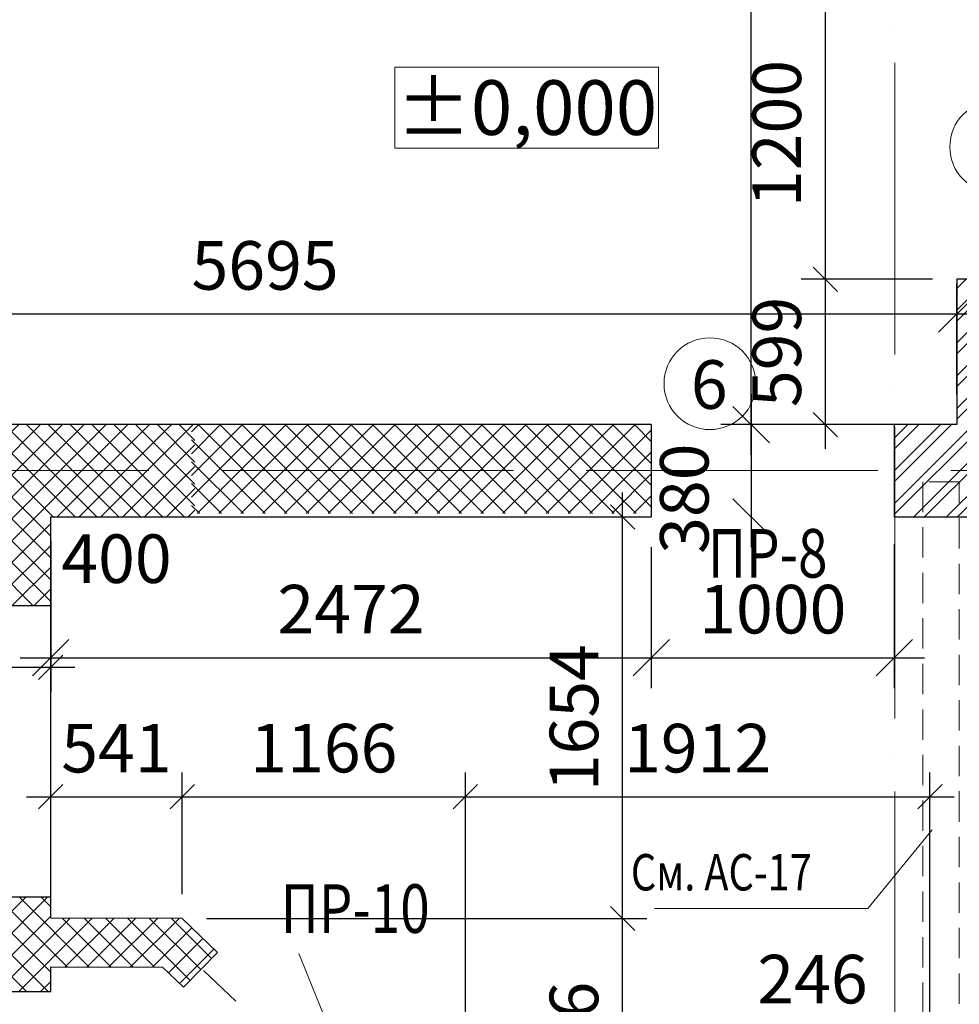
# Model space of a CAD drawing. Units: millimetres. Extents: x -58261 to -12281, y -105435 to -62549.
# Drawn here: x -50621 to -46753, y -74003 to -69948 of the extents above; entities that cross this region are included whole.
import ezdxf

# ---------------------------------------------------------------- set-up
doc = ezdxf.new("R2010")
doc.units = ezdxf.units.MM
doc.header["$LTSCALE"] = 50
doc.linetypes.add('ACAD_ISO04W100', pattern=[30, 24, -3, 0, -3])
doc.linetypes.add('HIDDEN', pattern=[0.375, 0.25, -0.125])
doc.layers.add('02Размеры', color=5, linetype='Continuous', lineweight=0)
doc.layers.add('A-GridLine-G', color=173, linetype='ACAD_ISO04W100', lineweight=9)
doc.layers.add('A-Wall-G', color=234, linetype='Continuous')
doc.layers.add('штриховка', color=7, linetype='Continuous')
doc.styles.add('ISO', font='isocp.shx')
doc.styles.add('RomanS', font='romans.shx')
doc.styles.add('RUSS', font='russ', dxfattribs={"width": 0.8})
doc.styles.get("Standard").update_dxf_attribs({"font": 'times.ttf'})
doc.dimstyles.new('AEC Dimension 1-100', dxfattribs={"dimtxt": 200, "dimasz": 150, "dimexe": 125, "dimexo": 125, "dimgap": 100, "dimtad": 1, "dimdec": 0, "dimzin": 12, "dimdsep": 46, "dimtxsty": 'RomanS', "dimblk": 'OBLIQUE', "dimcen": 250, "dimdle": 125, "dimazin": 0, "dimtfac": 1, "dimtdec": 0, "dimtofl": 0, "dimtmove": 1, "dimatfit": 3, "dimfxl": 0, "dimtolj": 1, "dimtzin": 0, "dimarcsym": 0})
pattern_1 = [(45, (-24701.14, -970.38), (-44.90128, 44.90128), []), (135, (-24701.14, -970.38), (-44.90128, -44.90128), [])]

# ---------------------------------------------------------------- blocks, each defined once
blk = doc.blocks.new('_Oblique')
at = {"color": 0, "linetype": 'ByBlock', "lineweight": -2}
blk.add_line((-0.5, -0.5), (0.5, 0.5), dxfattribs=at)
blk = doc.blocks.new('*D187')
at = {"layer": '02Размеры', "color": 0, "linetype": 'Continuous', "lineweight": -2}
for p, q in [((-50493.5, -72120.9), (-50493.5, -72700.9)), ((-48021.1, -72245.9), (-48021.1, -72700.9)), ((-50618.5, -72575.9), (-47896.1, -72575.9))]:
    blk.add_line(p, q, dxfattribs=at)
at = {"layer": 'DefPoints', "color": 0, "linetype": 'Continuous', "lineweight": 0}
for p in [(-50493.5, -71995.9), (-48021.1, -72120.9), (-48021.1, -72575.9)]:
    blk.add_point(p, dxfattribs=at)
at = {"layer": '02Размеры', "color": 0, "linetype": 'Continuous', "lineweight": -2, "xscale": 150, "yscale": 150, "zscale": 150, "rotation": 180}
blk.add_blockref('_Oblique', (-50493.5, -72575.9), dxfattribs=at)
at = {"layer": '02Размеры', "color": 0, "linetype": 'Continuous', "lineweight": -2, "xscale": 150, "yscale": 150, "zscale": 150}
blk.add_blockref('_Oblique', (-48021.1, -72575.9), dxfattribs=at)
at = {"layer": '02Размеры', "color": 0, "linetype": 'Continuous', "lineweight": 0, "insert": (-49257.3, -72375.9), "char_height": 200, "attachment_point": 5, "style": 'RomanS'}
blk.add_mtext('\\A1;2472', dxfattribs=at)
blk = doc.blocks.new('*D188')
at = {"layer": '02Размеры', "color": 0, "linetype": 'Continuous', "lineweight": -2}
for p, q in [((-48021.1, -72120.9), (-48021.1, -72700.9)), ((-47021.1, -72108.6), (-47021.1, -72700.9)), ((-48146.1, -72575.9), (-46896.1, -72575.9))]:
    blk.add_line(p, q, dxfattribs=at)
at = {"layer": 'DefPoints', "color": 0, "linetype": 'Continuous', "lineweight": 0}
for p in [(-48021.1, -71995.9), (-47021.1, -71983.6), (-47021.1, -72575.9)]:
    blk.add_point(p, dxfattribs=at)
at = {"layer": '02Размеры', "color": 0, "linetype": 'Continuous', "lineweight": -2, "xscale": 150, "yscale": 150, "zscale": 150, "rotation": 180}
blk.add_blockref('_Oblique', (-48021.1, -72575.9), dxfattribs=at)
at = {"layer": '02Размеры', "color": 0, "linetype": 'Continuous', "lineweight": -2, "xscale": 150, "yscale": 150, "zscale": 150}
blk.add_blockref('_Oblique', (-47021.1, -72575.9), dxfattribs=at)
at = {"layer": '02Размеры', "color": 0, "linetype": 'Continuous', "lineweight": 0, "insert": (-47521.1, -72375.9), "char_height": 200, "attachment_point": 5, "style": 'RomanS'}
blk.add_mtext('\\A1;1000', dxfattribs=at)
blk = doc.blocks.new('*D198')
at = {"layer": '02Размеры', "color": 0, "linetype": 'Continuous', "lineweight": -2}
for p, q in [((-47000.5, -74099.4), (-47714.8, -74099.4)), ((-46751.4, -74440.4), (-47000.5, -74099.4)), ((-46874.5, -74676.9), (-46874.5, -74315.4)), ((-46628.3, -74676.9), (-46628.3, -74315.4)), ((-46503.3, -74440.4), (-46999.5, -74440.4))]:
    blk.add_line(p, q, dxfattribs=at)
at = {"layer": 'DefPoints', "color": 0, "linetype": 'Continuous', "lineweight": 0}
for p in [(-46874.5, -74440.4), (-46874.5, -74801.9), (-46628.3, -74801.9)]:
    blk.add_point(p, dxfattribs=at)
at = {"layer": '02Размеры', "color": 0, "linetype": 'Continuous', "lineweight": -2, "xscale": 150, "yscale": 150, "zscale": 150, "rotation": 180}
blk.add_blockref('_Oblique', (-46874.5, -74440.4), dxfattribs=at)
at = {"layer": '02Размеры', "color": 0, "linetype": 'Continuous', "lineweight": -2, "xscale": 150, "yscale": 150, "zscale": 150}
blk.add_blockref('_Oblique', (-46628.3, -74440.4), dxfattribs=at)
at = {"layer": '02Размеры', "color": 0, "linetype": 'Continuous', "lineweight": 0, "insert": (-47357.6, -73899.4), "char_height": 200, "attachment_point": 5, "style": 'RomanS'}
blk.add_mtext('\\A1;246', dxfattribs=at)
blk = doc.blocks.new('*D201')
at = {"layer": '02Размеры', "color": 0, "linetype": 'Continuous', "lineweight": -2}
for p, q in [((-52458.5, -71490.9), (-52458.5, -71035.3)), ((-46763.5, -71490.9), (-46763.5, -71035.3)), ((-52583.5, -71160.3), (-46638.5, -71160.3))]:
    blk.add_line(p, q, dxfattribs=at)
at = {"layer": 'DefPoints', "color": 0, "linetype": 'Continuous', "lineweight": 0}
for p in [(-46763.5, -71160.3), (-52458.5, -71615.9), (-46763.5, -71615.9)]:
    blk.add_point(p, dxfattribs=at)
at = {"layer": '02Размеры', "color": 0, "linetype": 'Continuous', "lineweight": -2, "xscale": 150, "yscale": 150, "zscale": 150, "rotation": 180}
blk.add_blockref('_Oblique', (-52458.5, -71160.3), dxfattribs=at)
at = {"layer": '02Размеры', "color": 0, "linetype": 'Continuous', "lineweight": -2, "xscale": 150, "yscale": 150, "zscale": 150}
blk.add_blockref('_Oblique', (-46763.5, -71160.3), dxfattribs=at)
at = {"layer": '02Размеры', "color": 0, "linetype": 'Continuous', "lineweight": 0, "insert": (-49611, -70960.3), "char_height": 200, "attachment_point": 5, "style": 'RomanS'}
blk.add_mtext('\\A1;5695', dxfattribs=at)
blk = doc.blocks.new('*D202')
at = {"layer": '02Размеры', "color": 0, "linetype": 'Continuous', "lineweight": -2}
for p, q in [((-47610.3, -71740.9), (-47610.3, -65500.9)), ((-46888.5, -65625.9), (-47735.3, -65625.9)), ((-46888.5, -71615.9), (-47735.3, -71615.9))]:
    blk.add_line(p, q, dxfattribs=at)
at = {"layer": 'DefPoints', "color": 0, "linetype": 'Continuous', "lineweight": 0}
for p in [(-47610.3, -65625.9), (-46763.5, -65625.9), (-46763.5, -71615.9)]:
    blk.add_point(p, dxfattribs=at)
at = {"layer": '02Размеры', "color": 0, "linetype": 'Continuous', "lineweight": -2, "xscale": 150, "yscale": 150, "zscale": 150}
for p, rotation in [((-47610.3, -65625.9), 90), ((-47610.3, -71615.9), 270)]:
    blk.add_blockref('_Oblique', p, dxfattribs=dict(at, rotation=rotation))
at = {"layer": '02Размеры', "color": 0, "linetype": 'Continuous', "lineweight": 0, "insert": (-47810.3, -68620.9), "char_height": 200, "attachment_point": 5, "rotation": 90, "style": 'RomanS'}
blk.add_mtext('\\A1;5990', dxfattribs=at)
blk = doc.blocks.new('*D203')
at = {"layer": '02Размеры', "color": 0, "linetype": 'Continuous', "lineweight": -2}
blk.add_line((-47610.3, -71490.9), (-47610.3, -72120.9), dxfattribs=at)
at = {"layer": 'DefPoints', "color": 0, "linetype": 'Continuous', "lineweight": 0}
for p in [(-47610.3, -71615.9), (-47610.3, -71995.9), (-47610.3, -71995.9)]:
    blk.add_point(p, dxfattribs=at)
at = {"layer": '02Размеры', "color": 0, "linetype": 'Continuous', "lineweight": -2, "xscale": 150, "yscale": 150, "zscale": 150}
for p, rotation in [((-47610.3, -71615.9), 90), ((-47610.3, -71995.9), 270)]:
    blk.add_blockref('_Oblique', p, dxfattribs=dict(at, rotation=rotation))
at = {"layer": '02Размеры', "color": 0, "linetype": 'Continuous', "lineweight": 0, "insert": (-47885.3, -71920.9), "char_height": 200, "attachment_point": 5, "rotation": 90, "style": 'RomanS'}
blk.add_mtext('\\A1;380', dxfattribs=at)
blk = doc.blocks.new('*D249')
at = {"layer": '02Размеры', "color": 0, "linetype": 'Continuous', "lineweight": -2}
for p, q in [((-48139.5, -74876), (-48139.5, -73549.7)), ((-49852, -73649.7), (-48039.5, -73649.7)), ((-48686.4, -74776), (-48039.5, -74776))]:
    blk.add_line(p, q, dxfattribs=at)
at = {"layer": 'DefPoints', "color": 0, "linetype": 'Continuous', "lineweight": 0}
for p in [(-49952, -73649.7), (-48139.5, -73649.7), (-48786.4, -74776)]:
    blk.add_point(p, dxfattribs=at)
at = {"layer": '02Размеры', "color": 0, "linetype": 'Continuous', "lineweight": -2, "xscale": 100, "yscale": 100, "zscale": 100}
for p, rotation in [((-48139.5, -73649.7), 90), ((-48139.5, -74776), 270)]:
    blk.add_blockref('_Oblique', p, dxfattribs=dict(at, rotation=rotation))
at = {"layer": '02Размеры', "color": 0, "linetype": 'Continuous', "lineweight": 0, "insert": (-48339.5, -74212.9), "char_height": 200, "attachment_point": 5, "rotation": 90, "style": 'RomanS'}
blk.add_mtext('\\A1;1126', dxfattribs=at)
blk = doc.blocks.new('*D250')
at = {"layer": '02Размеры', "color": 0, "linetype": 'Continuous', "lineweight": -2}
for p, q in [((-48139.5, -73749.7), (-48139.5, -71895.9)), ((-48071.4, -71995.9), (-48039.5, -71995.9)), ((-49852, -73649.7), (-48039.5, -73649.7))]:
    blk.add_line(p, q, dxfattribs=at)
at = {"layer": 'DefPoints', "color": 0, "linetype": 'Continuous', "lineweight": 0}
for p in [(-48171.4, -71995.9), (-48139.5, -71995.9), (-49952, -73649.7)]:
    blk.add_point(p, dxfattribs=at)
at = {"layer": '02Размеры', "color": 0, "linetype": 'Continuous', "lineweight": -2, "xscale": 100, "yscale": 100, "zscale": 100}
for p, rotation in [((-48139.5, -71995.9), 90), ((-48139.5, -73649.7), 270)]:
    blk.add_blockref('_Oblique', p, dxfattribs=dict(at, rotation=rotation))
at = {"layer": '02Размеры', "color": 0, "linetype": 'Continuous', "lineweight": 0, "insert": (-48339.5, -72822.8), "char_height": 200, "attachment_point": 5, "rotation": 90, "style": 'RomanS'}
blk.add_mtext('\\A1;1654', dxfattribs=at)
blk = doc.blocks.new('*D251')
at = {"layer": '02Размеры', "color": 0, "linetype": 'Continuous', "lineweight": -2}
for p, q in [((-50493.5, -72095.9), (-50493.5, -72715.9)), ((-50893.5, -72501.1), (-50893.5, -72715.9)), ((-50393.5, -72615.9), (-50993.5, -72615.9))]:
    blk.add_line(p, q, dxfattribs=at)
at = {"layer": 'DefPoints', "color": 0, "linetype": 'Continuous', "lineweight": 0}
for p in [(-50493.5, -71995.9), (-50893.5, -72401.1), (-50893.5, -72615.9)]:
    blk.add_point(p, dxfattribs=at)
at = {"layer": '02Размеры', "color": 0, "linetype": 'Continuous', "lineweight": -2, "xscale": 100, "yscale": 100, "zscale": 100, "rotation": 180}
blk.add_blockref('_Oblique', (-50893.5, -72615.9), dxfattribs=at)
at = {"layer": '02Размеры', "color": 0, "linetype": 'Continuous', "lineweight": -2, "xscale": 100, "yscale": 100, "zscale": 100}
blk.add_blockref('_Oblique', (-50493.5, -72615.9), dxfattribs=at)
at = {"layer": '02Размеры', "color": 0, "linetype": 'Continuous', "lineweight": 0, "insert": (-50222.7, -72168), "char_height": 200, "attachment_point": 5, "style": 'RomanS'}
blk.add_mtext('\\A1;400', dxfattribs=at)
blk = doc.blocks.new('*D253')
at = {"layer": '02Размеры', "color": 0, "linetype": 'Continuous', "lineweight": -2}
for p, q in [((-50493.5, -73461.1), (-50493.5, -73048.2)), ((-49952, -73549.7), (-49952, -73048.2)), ((-50593.5, -73148.2), (-49852, -73148.2))]:
    blk.add_line(p, q, dxfattribs=at)
at = {"layer": 'DefPoints', "color": 0, "linetype": 'Continuous', "lineweight": 0}
for p in [(-49952, -73148.2), (-50493.5, -73561.1), (-49952, -73649.7)]:
    blk.add_point(p, dxfattribs=at)
at = {"layer": '02Размеры', "color": 0, "linetype": 'Continuous', "lineweight": -2, "xscale": 100, "yscale": 100, "zscale": 100, "rotation": 180}
blk.add_blockref('_Oblique', (-50493.5, -73148.2), dxfattribs=at)
at = {"layer": '02Размеры', "color": 0, "linetype": 'Continuous', "lineweight": -2, "xscale": 100, "yscale": 100, "zscale": 100}
blk.add_blockref('_Oblique', (-49952, -73148.2), dxfattribs=at)
at = {"layer": '02Размеры', "color": 0, "linetype": 'Continuous', "lineweight": 0, "insert": (-50222.8, -72948.2), "char_height": 200, "attachment_point": 5, "style": 'RomanS'}
blk.add_mtext('\\A1;541', dxfattribs=at)
blk = doc.blocks.new('*D254')
at = {"layer": '02Размеры', "color": 0, "linetype": 'Continuous', "lineweight": -2}
for p, q in [((-49952, -73549.7), (-49952, -73048.2)), ((-48786.4, -74676), (-48786.4, -73048.2)), ((-50052, -73148.2), (-48686.4, -73148.2))]:
    blk.add_line(p, q, dxfattribs=at)
at = {"layer": 'DefPoints', "color": 0, "linetype": 'Continuous', "lineweight": 0}
for p in [(-48786.4, -73148.2), (-49952, -73649.7), (-48786.4, -74776)]:
    blk.add_point(p, dxfattribs=at)
at = {"layer": '02Размеры', "color": 0, "linetype": 'Continuous', "lineweight": -2, "xscale": 100, "yscale": 100, "zscale": 100, "rotation": 180}
blk.add_blockref('_Oblique', (-49952, -73148.2), dxfattribs=at)
at = {"layer": '02Размеры', "color": 0, "linetype": 'Continuous', "lineweight": -2, "xscale": 100, "yscale": 100, "zscale": 100}
blk.add_blockref('_Oblique', (-48786.4, -73148.2), dxfattribs=at)
at = {"layer": '02Размеры', "color": 0, "linetype": 'Continuous', "lineweight": 0, "insert": (-49369.2, -72948.2), "char_height": 200, "attachment_point": 5, "style": 'RomanS'}
blk.add_mtext('\\A1;1166', dxfattribs=at)
blk = doc.blocks.new('*D255')
at = {"layer": '02Размеры', "color": 0, "linetype": 'Continuous', "lineweight": -2}
for p, q in [((-48786.4, -74676), (-48786.4, -73048.2)), ((-46874.5, -74701.9), (-46874.5, -73048.2)), ((-48886.4, -73148.2), (-46774.5, -73148.2))]:
    blk.add_line(p, q, dxfattribs=at)
at = {"layer": 'DefPoints', "color": 0, "linetype": 'Continuous', "lineweight": 0}
for p in [(-46874.5, -73148.2), (-48786.4, -74776), (-46874.5, -74801.9)]:
    blk.add_point(p, dxfattribs=at)
at = {"layer": '02Размеры', "color": 0, "linetype": 'Continuous', "lineweight": -2, "xscale": 100, "yscale": 100, "zscale": 100, "rotation": 180}
blk.add_blockref('_Oblique', (-48786.4, -73148.2), dxfattribs=at)
at = {"layer": '02Размеры', "color": 0, "linetype": 'Continuous', "lineweight": -2, "xscale": 100, "yscale": 100, "zscale": 100}
blk.add_blockref('_Oblique', (-46874.5, -73148.2), dxfattribs=at)
at = {"layer": '02Размеры', "color": 0, "linetype": 'Continuous', "lineweight": 0, "insert": (-47830.5, -72948.2), "char_height": 200, "attachment_point": 5, "style": 'RomanS'}
blk.add_mtext('\\A1;1912', dxfattribs=at)
blk = doc.blocks.new('*D256')
at = {"layer": '02Размеры', "color": 0, "linetype": 'Continuous', "lineweight": -2}
for p, q in [((-47304.8, -71715.9), (-47304.8, -70917.1)), ((-46863.5, -71017.1), (-47404.8, -71017.1)), ((-46863.5, -71615.9), (-47404.8, -71615.9))]:
    blk.add_line(p, q, dxfattribs=at)
at = {"layer": 'DefPoints', "color": 0, "linetype": 'Continuous', "lineweight": 0}
for p in [(-47304.8, -71017.1), (-46763.5, -71017.1), (-46763.5, -71615.9)]:
    blk.add_point(p, dxfattribs=at)
at = {"layer": '02Размеры', "color": 0, "linetype": 'Continuous', "lineweight": -2, "xscale": 100, "yscale": 100, "zscale": 100}
for p, rotation in [((-47304.8, -71017.1), 90), ((-47304.8, -71615.9), 270)]:
    blk.add_blockref('_Oblique', p, dxfattribs=dict(at, rotation=rotation))
at = {"layer": '02Размеры', "color": 0, "linetype": 'Continuous', "lineweight": 0, "insert": (-47504.8, -71316.5), "char_height": 200, "attachment_point": 5, "rotation": 90, "style": 'RomanS'}
blk.add_mtext('\\A1;599', dxfattribs=at)
blk = doc.blocks.new('*D257')
at = {"layer": '02Размеры', "color": 0, "linetype": 'Continuous', "lineweight": -2}
for p, q in [((-47304.8, -71117.1), (-47304.8, -69717.1)), ((-46863.5, -69817.1), (-47404.8, -69817.1)), ((-46863.5, -71017.1), (-47404.8, -71017.1))]:
    blk.add_line(p, q, dxfattribs=at)
at = {"layer": 'DefPoints', "color": 0, "linetype": 'Continuous', "lineweight": 0}
for p in [(-47304.8, -69817.1), (-46763.5, -69817.1), (-46763.5, -71017.1)]:
    blk.add_point(p, dxfattribs=at)
at = {"layer": '02Размеры', "color": 0, "linetype": 'Continuous', "lineweight": -2, "xscale": 100, "yscale": 100, "zscale": 100}
for p, rotation in [((-47304.8, -69817.1), 90), ((-47304.8, -71017.1), 270)]:
    blk.add_blockref('_Oblique', p, dxfattribs=dict(at, rotation=rotation))
at = {"layer": '02Размеры', "color": 0, "linetype": 'Continuous', "lineweight": 0, "insert": (-47504.8, -70417.1), "char_height": 200, "attachment_point": 5, "rotation": 90, "style": 'RomanS'}
blk.add_mtext('\\A1;1200', dxfattribs=at)

msp = doc.modelspace()

# ---------------------------------------------------------------- hatches: boundary and pattern name
at = {"layer": 'штриховка', "linetype": 'Continuous', "lineweight": 0}
h = msp.add_hatch(dxfattribs=at)
h.set_pattern_fill('ANSI37', color=253, scale=20, style=0)
h.set_pattern_definition(pattern_1)
h.paths.add_polyline_path([(-51075.3, -65625.9), (-51075.3, -65225.9), (-52858.5, -65225.9), (-52858.5, -67122.4), (-52458.5, -67122.4), (-52458.5, -65625.9)])
h.paths.add_polyline_path([(-49275.3, -65625.9), (-49275.3, -65225.9), (-49875.3, -65225.9), (-49875.3, -65625.9)])
h.paths.add_polyline_path([(-46763.5, -65625.9), (-46763.5, -66111.7), (-46363.5, -66111.7), (-46363.5, -65225.9), (-48075.3, -65225.9), (-48075.3, -65625.9)])
h.paths.add_polyline_path([(-52458.5, -68322.4), (-52858.5, -68322.4), (-52858.5, -68822.4), (-52458.5, -68822.4)])
h.paths.add_polyline_path([(-52458.5, -70022.4), (-52858.5, -70022.4), (-52858.5, -72015.9), (-50893.5, -72015.9), (-50893.5, -72361.1), (-50493.5, -72361.1), (-50493.5, -71995.9), (-49899.6, -71995.9), (-49899.6, -71615.9), (-50493.5, -71615.9), (-52458.5, -71615.9)])
h.paths.add_polyline_path([(-46383.5, -67885.9), (-45560.4, -67885.9), (-45560.4, -67485.9), (-46363.5, -67485.9), (-46363.5, -66911.7), (-46763.5, -66911.7), (-46763.5, -67355.9), (-46763.5, -67885.9), (-46763.5, -69817.1), (-46383.5, -69817.1)])
h.paths.add_polyline_path([(-44060.4, -67485.9), (-44060.4, -67885.9), (-43023.5, -67885.9), (-43023.5, -69874.3), (-42623.5, -69874.3), (-42623.5, -67485.9)])
h = msp.add_hatch(dxfattribs=at)
h.set_pattern_fill('ANSI32', color=253, scale=10, style=0)
h.paths.add_polyline_path([(-44181.4, -71615.9), (-44181.4, -71735.9), (-44181.4, -71805.5), (-44041.4, -71805.5), (-44041.4, -71735.9), (-43620.9, -71735.9), (-43620.9, -71805.5), (-43481.4, -71805.5), (-43481.4, -71735.9), (-43211.4, -71735.9), (-43211.4, -71805.5), (-43023.5, -71805.5), (-43023.5, -71795.9), (-42823.5, -71795.9), (-42823.5, -71615.9)])
h.paths.add_polyline_path([(-43620.9, -71995.9), (-43481.4, -71995.9), (-43481.4, -71875.9), (-43481.4, -71805.5), (-43620.9, -71805.5)])
h.paths.add_polyline_path([(-43023.5, -71805.5), (-43211.4, -71805.5), (-43211.4, -71875.9), (-43211.4, -71995.9), (-43023.5, -71995.9)])
h.paths.add_polyline_path([(-43831.4, -71995.9), (-43831.4, -71875.9), (-44041.4, -71875.9), (-44041.4, -71805.5), (-44181.4, -71805.5), (-44181.4, -71875.9), (-44321.4, -71875.9), (-44321.4, -71805.5), (-44461.4, -71805.5), (-44461.4, -71875.9), (-44461.4, -71995.9)])
h.paths.add_polyline_path([(-46000.2, -71615.9), (-46383.5, -71615.9), (-46383.5, -71017.1), (-46498.5, -71017.1), (-46498.5, -71805.5), (-44881.4, -71805.5), (-44881.4, -71735.9), (-44741.4, -71735.9), (-44741.4, -71805.5), (-44601.4, -71805.5), (-44601.4, -71735.9), (-44461.4, -71735.9), (-44461.4, -71805.5), (-44321.4, -71805.5), (-44321.4, -71735.9), (-44321.4, -71615.9)])
h.paths.add_polyline_path([(-44601.4, -71875.9), (-44601.4, -71805.5), (-44741.4, -71805.5), (-44741.4, -71875.9), (-44741.4, -71995.9), (-44601.4, -71995.9)])
h.paths.add_polyline_path([(-44881.4, -71995.9), (-44881.4, -71875.9), (-44881.4, -71805.5), (-46498.5, -71805.5), (-46498.5, -71995.9), (-45960.4, -71995.9), (-45060.4, -71995.9)])
h.paths.add_polyline_path([(-46498.5, -71995.9), (-46498.5, -71805.5), (-47018.5, -71805.5), (-47018.5, -71995.9), (-46903.5, -71995.9), (-46903.5, -71851), (-46753.5, -71851), (-46753.5, -71995.9)])
h.paths.add_polyline_path([(-46498.5, -71805.5), (-46498.5, -71017.1), (-46763.5, -71017.1), (-46763.5, -71615.9), (-47018.5, -71615.9), (-47018.5, -71805.5)])
h.paths.add_polyline_path([(-46753.5, -71995.9), (-46753.5, -71851), (-46903.5, -71851), (-46903.5, -71995.9)], flags=16)
h.paths.add_polyline_path([(-45037.3, -71722.3), (-45037.3, -71136.6), (-44737.3, -71136.6), (-44737.3, -71722.3)], flags=24)
h = msp.add_hatch(dxfattribs=at)
h.set_pattern_fill('ANSI37', color=253, scale=20, style=0)
h.set_pattern_definition(pattern_1)
h.paths.add_polyline_path([(-41967.8, -71995.9), (-41967.8, -71595.9), (-42623.5, -71595.9), (-42623.5, -71074.3), (-43023.5, -71074.3), (-43023.5, -71615.9), (-42823.5, -71615.9), (-42823.5, -71795.9), (-43023.5, -71795.9), (-43023.5, -71995.9)])
h.paths.add_polyline_path([(-40753.5, -71995.9), (-40753.5, -72439.3), (-40353.5, -72439.3), (-40353.5, -71595.9), (-41167.8, -71595.9), (-41167.8, -71995.9)])
h.paths.add_polyline_path([(-40353.5, -73189.3), (-40753.5, -73189.3), (-40753.5, -73951.3), (-40353.5, -73951.3)])
h.paths.add_polyline_path([(-40353.5, -74701.3), (-40753.5, -74701.3), (-40753.5, -77700.9), (-43212.4, -77700.9), (-43212.4, -78100.9), (-40353.5, -78100.9)])
h.paths.add_polyline_path([(-46753.5, -77700.9), (-46753.5, -77258.4), (-47153.5, -77258.4), (-47153.5, -78100.9), (-44712.4, -78100.9), (-44712.4, -77700.9)])
h.paths.add_polyline_path([(-49946.4, -73933.2), (-49807.5, -73789.4), (-49952, -73649.7), (-50493.5, -73648.7), (-50493.5, -73561.1), (-50893.5, -73561.1), (-50893.5, -73950.9), (-50493.5, -73950.9), (-50493.5, -73848.7), (-50033, -73849.6)])
h = msp.add_hatch(dxfattribs=at)
h.set_pattern_fill('ANSI37', color=253, scale=20, style=0)
h.paths.add_polyline_path([(-49913.5, -71615.9), (-49913.5, -71805.5), (-48021.1, -71805.5), (-48021.1, -71615.9)])
h.paths.add_polyline_path([(-48021.1, -71982), (-48021.1, -71805.5), (-49913.5, -71805.5), (-49913.5, -71982)])
h.paths.add_polyline_path([(-47802.7, -72353.2), (-46986.6, -72353.2), (-46986.6, -72053.2), (-47802.7, -72053.2)], flags=9)

# ---------------------------------------------------------------- linework, layer by layer
at = {"color": 7, "lineweight": 0}
msp.add_lwpolyline([(-49076.5, -70143.8), (-47991, -70143.8), (-47991, -70476.8), (-49076.5, -70476.8)], close=True, dxfattribs=at)
at = {"color": 7, "linetype": 'HIDDEN', "lineweight": 0, "ltscale": 10}
msp.add_lwpolyline([(-46903.5, -75501), (-46753.5, -75501), (-46753.5, -71851), (-46903.5, -71851)], close=True, dxfattribs=at)
at = {"color": 7, "linetype": 'Continuous', "lineweight": 0}
for points in [[(-49164.3, -74556.3), (-49472.4, -73794)], [(-49864.4, -73863.9), (-49731.4, -73989.8)]]:
    msp.add_lwpolyline(points, dxfattribs=at)
at = {"lineweight": 0}
for centre in [(-46603.6, -70472), (-47779.8, -71447.3)]:
    msp.add_circle(centre, 189, dxfattribs=at)
at = {"layer": '02Размеры', "color": 7, "linetype": 'Continuous', "lineweight": 0}
msp.add_lwpolyline([(-46864.9, -73284.4), (-47129.4, -73608.3), (-48008.3, -73608.3)], dxfattribs=at)
at = {"layer": 'A-GridLine-G'}
for p, q in [((-47018.5, -64126.2), (-47018.5, -81422)), ((-39588.4, -71805.5), (-56515.7, -71805.5))]:
    msp.add_line(p, q, dxfattribs=at)
at = {"layer": 'A-Wall-G', "color": 7, "linetype": 'Continuous', "lineweight": 30}
for p, q in [((-46383.5, -71017.1), (-46763.5, -71017.1)), ((-46763.5, -71017.1), (-46763.5, -71615.9)), ((-50493.5, -71615.9), (-52458.5, -71615.9)), ((-48021.1, -71615.9), (-50493.5, -71615.9)), ((-48021.1, -71615.9), (-48021.1, -71995.9)), ((-46763.5, -71615.9), (-47029.6, -71615.9)), ((-47021.1, -71615.9), (-47021.1, -71995.9)), ((-50493.5, -71995.9), (-48021.1, -71995.9)), ((-50493.5, -73648.7), (-50493.5, -71995.9)), ((-47021.1, -71995.9), (-45960.4, -71995.9)), ((-50893.5, -72361.1), (-50493.5, -72361.1)), ((-50893.5, -73561.1), (-50493.5, -73561.1)), ((-49952, -73649.7), (-50493.5, -73648.7)), ((-49807.5, -73789.4), (-49952, -73649.7)), ((-49946.4, -73933.2), (-49807.5, -73789.4)), ((-50493.5, -73950.9, 600), (-50493.5, -73848.7)), ((-50493.5, -73848.7), (-50033, -73849.6)), ((-50033, -73849.6), (-49946.4, -73933.2)), ((-50893.5, -73950.9, 600), (-50493.5, -73950.9, 600))]:
    msp.add_line(p, q, dxfattribs=at)

# ---------------------------------------------------------------- texts
at = {"lineweight": 0}
msp.add_text('6', height=200, dxfattribs=at).set_placement((-47858.4, -71550.8))
at = {"lineweight": 0, "style": 'RUSS', "width": 0.8}
for s, height, p in [('ПР-8', 200, (-47788.4, -72245.8)), ('См. АС-17', 150, (-48105.4, -73534.3)), ('ПР-10', 200, (-49547, -73708.9))]:
    msp.add_text(s, height=height, dxfattribs=at).set_placement(p)
at = {"color": 7, "lineweight": 0, "insert": (-48533.8, -70310.3), "char_height": 225, "width": 1619, "attachment_point": 5, "style": 'ISO'}
msp.add_mtext('{\\fTimes New Roman|b1|i0|c204|p18;±0,000}', dxfattribs=at)

# ---------------------------------------------------------------- dimensions: what is measured, and where the dimension line sits
at = {"layer": '02Размеры', "color": 7, "linetype": 'Continuous', "lineweight": 0}
dim = msp.add_linear_dim(base=(-47610.3, -65625.9), p1=(-46763.5, -71615.9), p2=(-46763.5, -65625.9), angle=90, dimstyle='AEC Dimension 1-100', dxfattribs=at)
dim.commit()
dim.dimension.update_dxf_attribs({"geometry": '*D202', "text_midpoint": (-47810.3, -68620.9)})
for base, p1, p2, picture, middle in [((-47304.8, -69817.1), (-46763.5, -71017.1), (-46763.5, -69817.1), '*D257', (-47504.8, -70417.1)), ((-48139.5, -71995.9), (-49952, -73649.7), (-48171.4, -71995.9), '*D250', (-48339.5, -72822.8)), ((-48139.5, -73649.7), (-48786.4, -74776), (-49952, -73649.7), '*D249', (-48339.5, -74212.9))]:
    dim = msp.add_linear_dim(base=base, p1=p1, p2=p2, angle=90, dimstyle='AEC Dimension 1-100', override={"dimscale": 100, "dimtxt": 2, "dimasz": 1, "dimexe": 1, "dimexo": 1, "dimgap": 1, "dimcen": 1, "dimdle": 1}, dxfattribs=at)
    dim.commit()
    dim.dimension.update_dxf_attribs({"geometry": picture, "text_midpoint": middle})
for base, p1, p2, picture, middle in [((-46763.5, -71160.3), (-52458.5, -71615.9), (-46763.5, -71615.9), '*D201', (-49611, -70960.3)), ((-47021.1, -72575.9), (-48021.1, -71995.9), (-47021.1, -71983.6), '*D188', (-47521.1, -72375.9))]:
    dim = msp.add_linear_dim(base=base, p1=p1, p2=p2, dimstyle='AEC Dimension 1-100', dxfattribs=at)
    dim.commit()
    dim.dimension.update_dxf_attribs({"geometry": picture, "text_midpoint": middle})
dim = msp.add_linear_dim(base=(-47304.8, -71017.1), p1=(-46763.5, -71615.9), p2=(-46763.5, -71017.1), angle=90, dimstyle='AEC Dimension 1-100', override={"dimscale": 100, "dimtxt": 2, "dimasz": 1, "dimexe": 1, "dimexo": 1, "dimgap": 1, "dimcen": 1, "dimdle": 1}, dxfattribs=at)
dim.commit()
dim.dimension.update_dxf_attribs({"geometry": '*D256', "text_midpoint": (-47304.8, -71316.5), "dimtype": 160})
dim = msp.add_linear_dim(base=(-47610.3, -71995.9), p1=(-47610.3, -71615.9), p2=(-47610.3, -71995.9), angle=90, dimstyle='AEC Dimension 1-100', dxfattribs=at)
dim.commit()
dim.dimension.update_dxf_attribs({"geometry": '*D203', "text_midpoint": (-47685.3, -71920.9), "dimtype": 160})
for base, p1, p2, picture, middle in [((-50893.5, -72615.9), (-50493.5, -71995.9), (-50893.5, -72401.1), '*D251', (-50222.7, -72368)), ((-49952.0366, -73148.2405), (-50493.513, -73561.1252), (-49952.0366, -73649.7218), '*D253', (-50222.7748, -73148.2405))]:
    dim = msp.add_linear_dim(base=base, p1=p1, p2=p2, dimstyle='AEC Dimension 1-100', override={"dimscale": 100, "dimtxt": 2, "dimasz": 1, "dimexe": 1, "dimexo": 1, "dimgap": 1, "dimcen": 1, "dimdle": 1}, dxfattribs=at)
    dim.commit()
    dim.dimension.update_dxf_attribs({"geometry": picture, "text_midpoint": middle, "dimtype": 160})
for base, p1, p2, picture, middle in [((-48021.1, -72575.9), (-50493.5, -71995.9), (-48021.1, -72120.9), '*D187', (-49257.3, -72575.9)), ((-46874.5, -74440.4), (-46628.3, -74801.9), (-46874.5, -74801.9), '*D198', (-47100.5, -74099.4))]:
    dim = msp.add_linear_dim(base=base, p1=p1, p2=p2, dimstyle='AEC Dimension 1-100', dxfattribs=at)
    dim.commit()
    dim.dimension.update_dxf_attribs({"geometry": picture, "text_midpoint": middle, "dimtype": 160})
for base, p1, p2, picture, middle in [((-48786.4, -73148.2), (-49952, -73649.7), (-48786.4, -74776), '*D254', (-49369.2, -72948.2)), ((-46874.5, -73148.2), (-48786.4, -74776), (-46874.5, -74801.9), '*D255', (-47830.5, -72948.2))]:
    dim = msp.add_linear_dim(base=base, p1=p1, p2=p2, dimstyle='AEC Dimension 1-100', override={"dimscale": 100, "dimtxt": 2, "dimasz": 1, "dimexe": 1, "dimexo": 1, "dimgap": 1, "dimcen": 1, "dimdle": 1}, dxfattribs=at)
    dim.commit()
    dim.dimension.update_dxf_attribs({"geometry": picture, "text_midpoint": middle})

doc.saveas('drawing.dxf')
